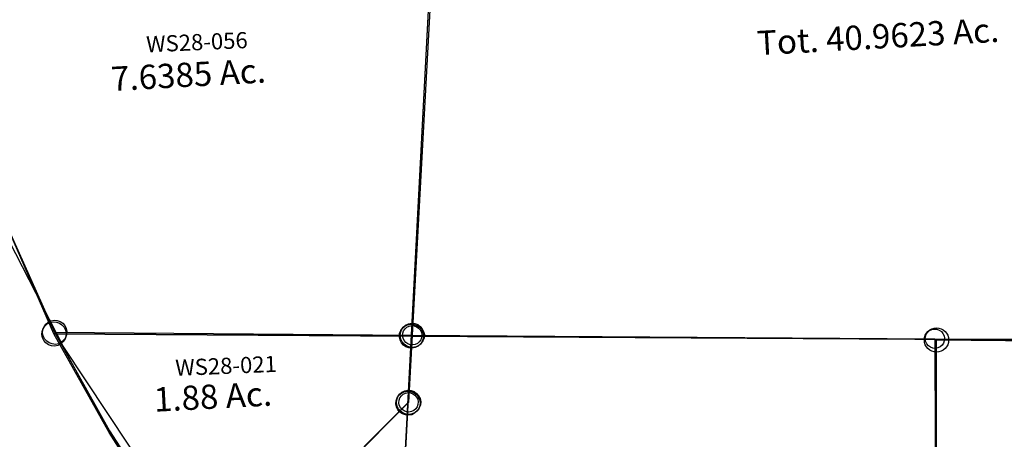
# Model space of a CAD drawing. Units: feet. Extents: x 1962109 to 2000761, y 503958 to 541927.
# Drawn here: x 1977912 to 1979128, y 516714 to 517233 of the extents above; entities that cross this region are included whole.
import ezdxf

# ---------------------------------------------------------------- set-up
doc = ezdxf.new("R2010")
doc.units = ezdxf.units.FT
doc.header["$MEASUREMENT"] = 0
doc.layers.add('DEED', color=30, linetype='CONTINUOUS')
doc.layers.add('SURVEY', color=2, linetype='CONTINUOUS')
doc.styles.get("Standard").update_dxf_attribs({"font": 'romans.shx', "height": 40})

# ---------------------------------------------------------------- blocks, each defined once
blk = doc.blocks.new('A$C978a79c7-flat-1')
at = {"layer": 'SURVEY'}
blk.add_lwpolyline([(959.6, 1587), (960.8, 1073.5), (465, 1172.1), (362.6, 1170.7), (263.2, 1158.4), (236.1, 1543.1), (959.6, 1587)], dxfattribs=at)
at = {"layer": 'SURVEY', "ltscale": 40}
blk.add_circle((236.1, 1543.1), 15, dxfattribs=at)
blk = doc.blocks.new('WASHINGTONWSA$C017006DC-flat-1')
at = {"layer": 'SURVEY', "color": 2, "ltscale": 40}
for p, q in [((867.4, 1782.6), (852.5, 2615.1)), ((426.8, 1754.6), (358.9, 1885)), ((867.4, 1782.6), (2234.6, 1869.7)), ((2234.6, 1869.7), (867.4, 1782.6)), ((852.6, 1784.7), (853.6, 1788.5)), ((853.6, 1788.5), (855.6, 1791.7)), ((855.6, 1791.7), (858.3, 1794.5)), ((858.3, 1794.5), (861.7, 1796.4)), ((861.7, 1796.4), (865.5, 1797.5)), ((865.5, 1797.5), (869.4, 1797.4)), ((869.4, 1797.4), (873.2, 1796.4)), ((873.2, 1796.4), (876.5, 1794.4)), ((876.5, 1794.4), (879.2, 1791.7)), ((879.2, 1791.7), (881.2, 1788.3)), ((881.2, 1788.3), (882.2, 1784.5)), ((426.8, 1754.6), (867.4, 1782.6)), ((867.4, 1782.6), (426.8, 1754.6)), ((852.5, 1780.8), (852.6, 1784.7)), ((853.6, 1777), (852.5, 1780.8)), ((855.5, 1773.6), (853.6, 1777)), ((867.4, 1782.6), (879.5, 1107.2)), ((881.1, 1776.8), (879.1, 1773.5)), ((882.1, 1780.6), (881.1, 1776.8)), ((882.2, 1784.5), (882.1, 1780.6)), ((413.1, 1760.4), (415.1, 1763.7)), ((415.1, 1763.7), (417.7, 1766.4)), ((417.7, 1766.4), (421.1, 1768.4)), ((421.1, 1768.4), (424.9, 1769.4)), ((424.9, 1769.4), (428.9, 1769.3)), ((428.9, 1769.3), (432.6, 1768.3)), ((432.6, 1768.3), (435.9, 1766.3)), ((435.9, 1766.3), (438.7, 1763.6)), ((438.7, 1763.6), (440.6, 1760.2)), ((858.3, 1770.9), (855.5, 1773.6)), ((861.5, 1768.9), (858.3, 1770.9)), ((865.3, 1767.9), (861.5, 1768.9)), ((869.2, 1767.7), (865.3, 1767.9)), ((873, 1768.8), (869.2, 1767.7)), ((876.4, 1770.8), (873, 1768.8)), ((879.1, 1773.5), (876.4, 1770.8)), ((411.9, 1752.7), (412, 1756.6)), ((413, 1748.9), (411.9, 1752.7)), ((412, 1756.6), (413.1, 1760.4)), ((503.1, 1637.6), (426.8, 1754.6)), ((441.6, 1752.5), (440.5, 1748.7)), ((440.6, 1760.2), (441.7, 1756.4)), ((441.7, 1756.4), (441.6, 1752.5)), ((414.9, 1745.5), (413, 1748.9)), ((417.7, 1742.8), (414.9, 1745.5)), ((421, 1740.8), (417.7, 1742.8)), ((424.7, 1739.8), (421, 1740.8)), ((428.7, 1739.7), (424.7, 1739.8)), ((432.5, 1740.8), (428.7, 1739.7)), ((435.8, 1742.7), (432.5, 1740.8)), ((438.5, 1745.5), (435.8, 1742.7)), ((440.5, 1748.7), (438.5, 1745.5)), ((863.2, 1713.4), (867, 1714.5)), ((867, 1714.5), (870.9, 1714.4)), ((854.1, 1701.7), (855.1, 1705.5)), ((855.1, 1705.5), (857.1, 1708.7)), ((857.1, 1708.7), (859.8, 1711.5)), ((859.8, 1711.5), (863.2, 1713.4)), ((870.9, 1714.4), (874.7, 1713.4)), ((874.7, 1713.4), (878, 1711.4)), ((878, 1711.4), (880.7, 1708.7)), ((880.7, 1708.7), (882.6, 1705.3)), ((882.6, 1705.3), (883.7, 1701.5)), ((854, 1697.8), (854.1, 1701.7)), ((855, 1694), (854, 1697.8)), ((857, 1690.6), (855, 1694)), ((859.7, 1687.9), (857, 1690.6)), ((880.6, 1690.5), (877.9, 1687.8)), ((882.6, 1693.8), (880.6, 1690.5)), ((883.6, 1697.6), (882.6, 1693.8)), ((883.7, 1701.5), (883.6, 1697.6)), ((863, 1685.9), (859.7, 1687.9)), ((866.8, 1684.9), (863, 1685.9)), ((870.7, 1684.8), (866.8, 1684.9)), ((874.5, 1685.8), (870.7, 1684.8)), ((877.9, 1687.8), (874.5, 1685.8)), ((822.6, 1215.2), (503.1, 1637.6))]:
    blk.add_line(p, q, dxfattribs=at)
for s, p in [('Tot. 40.9623 Ac.', (1269.7, 2158.8)), ('7.6385 Ac.', (477, 2059))]:
    blk.add_text(s, height=30, rotation=7.1814, dxfattribs=at).set_placement(p)
at = {"layer": 'SURVEY', "color": 1, "insert": (514.3, 2129.5), "char_height": 20, "width": 244.653, "attachment_point": 1, "rotation": 6.4617}
blk.add_mtext('WS28-056', dxfattribs=at)
blk = doc.blocks.new('A$C0A2F6490-flat-1')
at = {"layer": 'SURVEY', "color": 6, "linetype": 'Continuous', "ltscale": 40}
blk.add_line((845.4, 527.2), (1568.8, 572.9), dxfattribs=at)
at = {"layer": 'SURVEY', "color": 6, "linetype": 'Continuous'}
for points in [[(847.1, 539), (850.1, 538.1), (852.8, 536.5), (855, 534.4), (856.5, 531.6), (857.3, 528.6), (857.2, 525.4), (856.4, 522.4), (854.8, 519.8), (852.6, 517.6), (849.9, 516.1), (846.9, 515.2), (843.7, 515.3), (840.7, 516.2), (838.1, 517.8), (835.9, 520), (834.4, 522.7), (833.5, 525.7), (833.6, 528.9), (834.5, 531.9), (836.1, 534.5), (838.2, 536.7), (841, 538.2), (844, 539.1)], [(202.9, 498.2), (205.9, 497.3), (208.6, 495.7), (210.8, 493.6), (212.3, 490.9), (213.1, 487.8), (213, 484.7), (212.2, 481.7), (210.6, 479.1), (208.4, 476.9), (205.7, 475.3), (202.7, 474.5), (199.5, 474.6), (196.5, 475.4), (193.9, 477), (191.7, 479.2), (190.2, 481.9), (189.3, 484.9), (189.4, 488.1), (190.3, 491.1), (191.9, 493.7), (194, 495.9), (196.7, 497.4), (199.8, 498.3)], [(204.2, 415.2), (207.2, 414.4), (209.8, 412.7), (212, 410.6), (213.6, 407.9), (214.4, 404.8), (214.3, 401.7), (213.5, 398.7), (211.9, 396.1), (209.7, 393.9), (207, 392.3), (203.9, 391.5), (200.8, 391.6), (197.8, 392.4), (195.2, 394.1), (193, 396.2), (191.4, 398.9), (190.6, 402), (190.7, 405.1), (191.5, 408.1), (193.2, 410.7), (195.3, 412.9), (198, 414.5), (201.1, 415.3)]]:
    blk.add_lwpolyline(points, close=True, dxfattribs=at)
at = {"layer": 'SURVEY', "color": 6}
blk.add_lwpolyline([(873.6, 142.5), (803.4, 130.1), (715.7, 98.3), (625, 96.8), (499.3, 86), (455.5, 74.7), (435.1, 189.2), (205.3, 210.6), (108.5, 219.6), (16.3, 151), (-6.7, 133.9), (-17.9, 148.9), (1, 170.8), (202.5, 403.4), (201.2, 486.4), (845.4, 527.2), (873.6, 142.5)], dxfattribs=at)
blk = doc.blocks.new('WASHINGTONWSA$C279D42D4-flat-1')
at = {"layer": 'SURVEY', "color": 2, "ltscale": 40}
for p, q in [((175.1, 1722.7), (193.7, 517.5)), ((178.9, 519.6), (179.9, 523.4)), ((179.9, 523.4), (182, 526.7)), ((182, 526.7), (184.6, 529.4)), ((184.6, 529.4), (188, 531.3)), ((188, 531.3), (191.8, 532.4)), ((191.8, 532.4), (195.8, 532.3)), ((195.8, 532.3), (199.5, 531.3)), ((199.5, 531.3), (202.8, 529.2)), ((202.8, 529.2), (205.5, 526.6)), ((205.5, 526.6), (207.5, 523.2)), ((207.5, 523.2), (208.6, 519.4)), ((193.7, 517.5), (-26.8, 263)), ((178.8, 515.7), (178.9, 519.6)), ((179.9, 511.9), (178.8, 515.7)), ((181.8, 508.5), (179.9, 511.9)), ((207.4, 511.7), (205.4, 508.4)), ((208.4, 515.4), (207.4, 511.7)), ((208.6, 519.4), (208.4, 515.4)), ((184.5, 505.8), (181.8, 508.5)), ((187.8, 503.8), (184.5, 505.8)), ((191.6, 502.8), (187.8, 503.8)), ((195.5, 502.6), (191.6, 502.8)), ((199.3, 503.7), (195.5, 502.6)), ((202.7, 505.7), (199.3, 503.7)), ((205.4, 508.4), (202.7, 505.7))]:
    blk.add_line(p, q, dxfattribs=at)
blk = doc.blocks.new('WASHINGTONWSA$C329F0433-flat-1')
at = {"layer": 'DEED', "ltscale": 40}
blk.add_blockref('WASHINGTONWSA$C279D42D4-flat-1', (0, 0), dxfattribs=at)
blk = doc.blocks.new('WASHINGTONWSA$C3C643CAD-flat-1')
at = {"layer": 'SURVEY', "color": 2, "ltscale": 40}
for p, q in [((399.7, 363.7), (400.7, 367.5)), ((400.7, 367.5), (402.7, 370.7)), ((402.7, 370.7), (405.4, 373.5)), ((405.4, 373.5), (408.8, 375.4)), ((408.8, 375.4), (412.6, 376.5)), ((412.6, 376.5), (416.5, 376.4)), ((416.5, 376.4), (420.3, 375.3)), ((420.3, 375.3), (423.6, 373.3)), ((423.6, 373.3), (426.3, 370.6)), ((426.3, 370.6), (428.2, 367.2)), ((428.2, 367.2), (429.3, 363.5)), ((-26.2, 334.6), (414.4, 361.6)), ((399.5, 359.8), (399.7, 363.7)), ((400.6, 356), (399.5, 359.8)), ((402.5, 352.6), (400.6, 356)), ((414.4, 361.6), (415.7, 278.6)), ((428.1, 355.8), (426.1, 352.5)), ((429.2, 359.5), (428.1, 355.8)), ((429.3, 363.5), (429.2, 359.5)), ((-41, 336.7), (-39.9, 340.5)), ((-39.9, 340.5), (-37.9, 343.8)), ((-37.9, 343.8), (-35.2, 346.5)), ((-35.2, 346.5), (-31.8, 348.4)), ((-31.8, 348.4), (-28, 349.5)), ((-28, 349.5), (-24.1, 349.4)), ((-24.1, 349.4), (-20.3, 348.4)), ((-20.3, 348.4), (-17.1, 346.3)), ((-17.1, 346.3), (-14.3, 343.7)), ((-14.3, 343.7), (-12.4, 340.3)), ((405.3, 349.9), (402.5, 352.6)), ((408.6, 347.9), (405.3, 349.9)), ((412.3, 346.8), (408.6, 347.9)), ((416.3, 346.7), (412.3, 346.8)), ((420.1, 347.8), (416.3, 346.7)), ((423.4, 349.7), (420.1, 347.8)), ((426.1, 352.5), (423.4, 349.7)), ((-41.1, 332.8), (-41, 336.7)), ((-40, 329), (-41.1, 332.8)), ((-38.1, 325.6), (-40, 329)), ((49.8, 217.4), (-26.2, 334.6)), ((-12.5, 328.8), (-14.5, 325.5)), ((-11.4, 332.5), (-12.5, 328.8)), ((-12.4, 340.3), (-11.3, 336.5)), ((-11.3, 336.5), (-11.4, 332.5)), ((-35.3, 322.9), (-38.1, 325.6)), ((-32.1, 320.9), (-35.3, 322.9)), ((-28.3, 319.9), (-32.1, 320.9)), ((-24.4, 319.7), (-28.3, 319.9)), ((-20.6, 320.8), (-24.4, 319.7)), ((-17.2, 322.8), (-20.6, 320.8)), ((-14.5, 325.5), (-17.2, 322.8)), ((406.7, 290.5), (410.1, 292.4)), ((410.1, 292.4), (413.9, 293.5)), ((413.9, 293.5), (417.8, 293.4)), ((417.8, 293.4), (421.6, 292.3)), ((421.6, 292.3), (424.8, 290.3)), ((400.8, 276.8), (400.9, 280.7)), ((400.9, 280.7), (402, 284.5)), ((402, 284.5), (404, 287.8)), ((404, 287.8), (406.7, 290.5)), ((424.8, 290.3), (427.6, 287.6)), ((427.6, 287.6), (429.5, 284.3)), ((429.5, 284.3), (430.6, 280.5)), ((430.6, 280.5), (430.5, 276.5)), ((415.7, 278.6), (195.3, 24.1)), ((401.9, 273), (400.8, 276.8)), ((403.8, 269.6), (401.9, 273)), ((406.6, 266.9), (403.8, 269.6)), ((427.4, 269.5), (424.7, 266.7)), ((429.4, 272.8), (427.4, 269.5)), ((430.5, 276.5), (429.4, 272.8)), ((409.8, 264.9), (406.6, 266.9)), ((413.6, 263.9), (409.8, 264.9)), ((417.5, 263.7), (413.6, 263.9)), ((421.3, 264.8), (417.5, 263.7)), ((424.7, 266.7), (421.3, 264.8)), ((195.3, 24.1), (49.8, 217.4))]:
    blk.add_line(p, q, dxfattribs=at)
blk.add_text('1.88 Ac.', height=30, rotation=7.04, dxfattribs=at).set_placement((103.6, 245.1))
at = {"layer": 'SURVEY', "color": 1, "insert": (124.3, 311), "char_height": 20, "width": 244.653, "attachment_point": 1, "rotation": 6.3203}
blk.add_mtext('WS28-021', dxfattribs=at)
blk = doc.blocks.new('WASHINGTONWSA$C25AD218F-flat-1')
at = {"layer": 'SURVEY', "color": 2, "ltscale": 40}
for p, q in [((1240.7, 1307.9), (1309.2, 1179.7)), ((1309.2, 1179.7), (1385.3, 1062.6)), ((1385.3, 1062.6), (1542.1, 854.3))]:
    blk.add_line(p, q, dxfattribs=at)
blk = doc.blocks.new('A$Ce525a8b7')
at = {"layer": 'SURVEY', "ltscale": 40}
blk.add_line((588.5, 2597.6), (381.1, 574), dxfattribs=at)

msp = doc.modelspace()

# ---------------------------------------------------------------- linework, layer by layer
at = {"layer": 'SURVEY', "color": 3}
msp.add_lwpolyline([(1978260.7, 514380.1), (1978316.5, 515181.2), (1978389.6, 516118.1), (1978184.9, 516499), (1977965.8, 516829.2), (1977781.5, 517188.6)], dxfattribs=at)

# ---------------------------------------------------------------- block references
at = {"layer": 'DEED', "ltscale": 40, "rotation": 356}
for name, p in [('WASHINGTONWSA$C25AD218F-flat-1', (1976566.9, 515761.1)), ('WASHINGTONWSA$C017006DC-flat-1', (1977406.3, 515123.9)), ('WASHINGTONWSA$C329F0433-flat-1', (1978163, 516257.1)), ('A$C0A2F6490-flat-1', (1978162.1, 516371.6)), ('A$C978a79c7-flat-1', (1978701.1, 515314.1)), ('WASHINGTONWSA$C3C643CAD-flat-1', (1977958.2, 516510.9))]:
    msp.add_blockref(name, p, dxfattribs=at)
at = {"layer": 'SURVEY', "ltscale": 40, "rotation": 2.85698142318442}
msp.add_blockref('A$Ce525a8b7', (1977995.8, 515338.8), dxfattribs=at)

doc.saveas('drawing.dxf')
